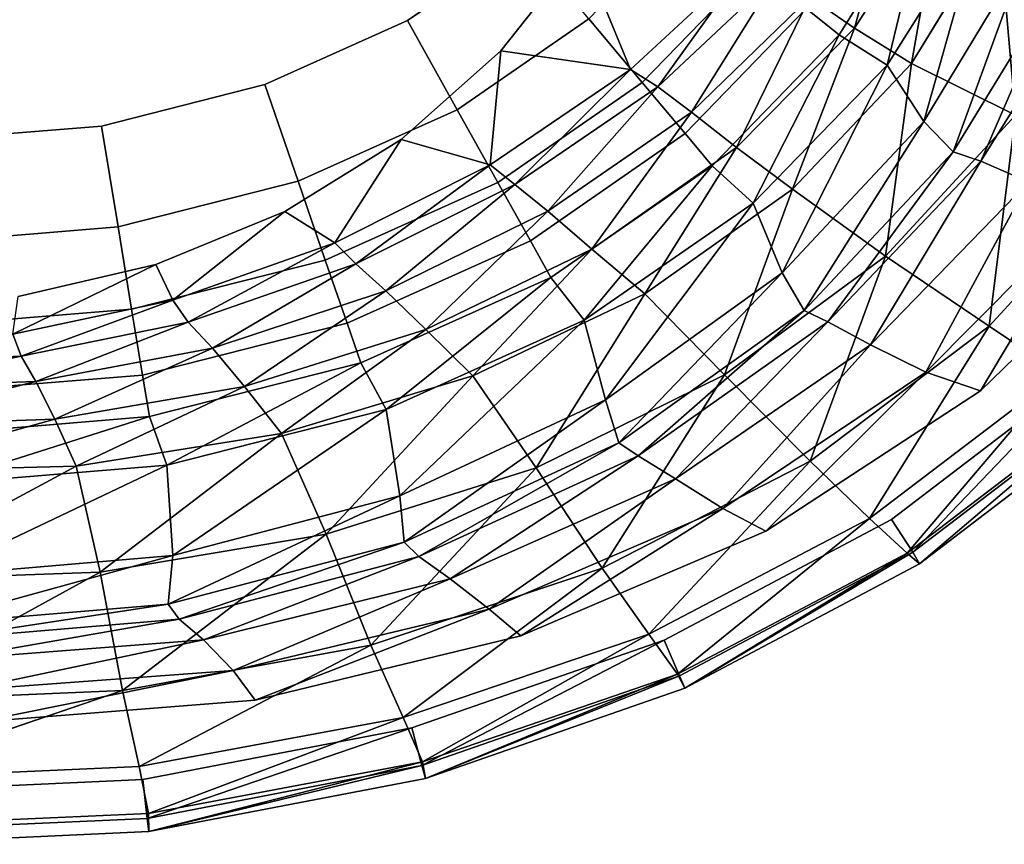
# Model space of a CAD drawing. Units: centimetres. Extents: x 0 to 55, y -18 to 18.
# Drawn here: x 33.6 to 47.7, y -18 to -6.2 of the extents above; entities that cross this region are included whole.
import ezdxf

# ---------------------------------------------------------------- set-up
doc = ezdxf.new("R2010")
doc.units = ezdxf.units.CM
doc.header["$MEASUREMENT"] = 0

msp = doc.modelspace()

# ---------------------------------------------------------------- linework, layer by layer
for points, invisible_edges in [([(0, -10.2947), (25.7436, 10.3138, 0.0059), (43.2027, 0, 0.0059), (0, -10.2947)], 15), ([(32.2582, -7.8987, 24.8734), (43.4638, -0.0223, 24.8734), (32.2582, 7.854, 24.8734), (32.2582, -7.8987, 24.8734)], 15), ([(43.2027, 0, 0.0059), (33.5787, -10.1369, 0.0059), (0, -10.2947), (43.2027, 0, 0.0059)], 15), ([(32.2582, -7.8987, 24.8734), (40.8279, -5.0318, 24.8734), (43.4638, -0.0223, 24.8734), (32.2582, -7.8987, 24.8734)], 15), ([(43.2027, 0, 0.0059), (40.5073, -6.6153, 0.0059), (33.5787, -10.1369, 0.0059), (43.2027, 0, 0.0059)], 15), ([(43.2027, 0, 0.0059), (42.5022, -3.5413, 0.0059), (40.5073, -6.6153, 0.0059), (43.2027, 0, 0.0059)], 15), ([(42.5022, -3.5413, 0.0059), (41.6602, -5.1503, 0.0059), (40.5073, -6.6153, 0.0059), (42.5022, -3.5413, 0.0059)], 12), ([(46.1139, -4.0643, 27.1834), (44.8892, -6.0082, 27.1834), (45.3613, -6.383, 28.7478), (46.1139, -4.0643, 27.1834)], 12), ([(45.5834, -6.2862, 21.8509), (44.9417, -5.845, 21.2114), (46.1988, -4.0196, 21.2114), (45.5834, -6.2862, 21.8509)], 8), ([(45.3613, -6.383, 28.7478), (46.6544, -4.3297, 28.7478), (46.1139, -4.0643, 27.1834), (45.3613, -6.383, 28.7478)], 12), ([(46.1988, -4.0196, 21.2114), (46.826, -4.3559, 21.8509), (45.5834, -6.2862, 21.8509), (46.1988, -4.0196, 21.2114)], 8), ([(46.6544, -4.3297, 28.7478), (45.3613, -6.383, 28.7478), (46.0521, -6.8185, 31.5599), (46.6544, -4.3297, 28.7478)], 8), ([(46.4024, -6.7967, 22.5474), (45.5834, -6.2862, 21.8509), (46.826, -4.3559, 21.8509), (46.4024, -6.7967, 22.5474)], 8), ([(46.0521, -6.8185, 31.5599), (47.4268, -4.6376, 31.4932), (46.6544, -4.3297, 28.7478), (46.0521, -6.8185, 31.5599)], 8), ([(46.826, -4.3559, 21.8509), (47.651, -4.7407, 22.5496), (46.4024, -6.7967, 22.5474), (46.826, -4.3559, 21.8509)], 8), ([(47.4268, -4.6376, 31.4932), (46.0521, -6.8185, 31.5599), (46.577, -7.6273, 34.2357), (47.4268, -4.6376, 31.4932)], 8), ([(46.577, -7.6273, 34.2357), (48.0427, -5.2093, 34.0866), (47.4268, -4.6376, 31.4932), (46.577, -7.6273, 34.2357)], 8), ([(43.2071, -4.6727, 25.1683), (41.7693, -6.1536, 25.1683), (42.5372, -7.0686, 25.9839), (43.2071, -4.6727, 25.1683)], 12), ([(42.5372, -7.0686, 25.9839), (44.1417, -5.4147, 25.9839), (43.2071, -4.6727, 25.1683), (42.5372, -7.0686, 25.9839)], 12), ([(47.8964, -7.5364, 24.4761), (46.4024, -6.7967, 22.5474), (47.651, -4.7407, 22.5496), (47.8964, -7.5364, 24.4761)], 8), ([(47.651, -4.7407, 22.5496), (49.2723, -5.2372, 24.4761), (47.8964, -7.5364, 24.4761), (47.651, -4.7407, 22.5496)], 8), ([(32.2582, -7.8987, 24.8734), (37.1183, -7.0984, 24.8734), (40.8279, -5.0318, 24.8734), (32.2582, -7.8987, 24.8734)], 15), ([(37.1183, -7.0984, 24.8734), (39.166, -6.18, 24.8734), (40.8279, -5.0318, 24.8734), (37.1183, -7.0984, 24.8734)], 12), ([(40.8279, -5.0318, 24.8734), (39.166, -6.18, 24.8734), (39.8811, -7.4596, 25.1683), (40.8279, -5.0318, 24.8734)], 12), ([(39.8811, -7.4596, 25.1683), (41.7693, -6.1536, 25.1683), (40.8279, -5.0318, 24.8734), (39.8811, -7.4596, 25.1683)], 12), ([(42.3667, -6.8797, 19.5117), (40.5073, -6.6153, 0.0059), (41.6602, -5.1503, 0.0059), (42.3667, -6.8797, 19.5117)], 8), ([(41.6602, -5.1503, 0.0059), (44.0605, -5.3181, 19.5117), (42.3667, -6.8797, 19.5117), (41.6602, -5.1503, 0.0059)], 8), ([(48.0427, -5.2093, 34.0866), (46.577, -7.6273, 34.2357), (46.9988, -8.0628, 36.0668), (48.0427, -5.2093, 34.0866)], 8), ([(46.9988, -8.0628, 36.0668), (48.5537, -5.5171, 35.8671), (48.0427, -5.2093, 34.0866), (46.9988, -8.0628, 36.0668)], 8), ([(42.7618, -7.1298, 20.4532), (42.3667, -6.8797, 19.5117), (44.0605, -5.3181, 19.5117), (42.7618, -7.1298, 20.4532)], 8), ([(44.0605, -5.3181, 19.5117), (44.4748, -5.5228, 20.4532), (42.7618, -7.1298, 20.4532), (44.0605, -5.3181, 19.5117)], 8), ([(44.1417, -5.4147, 25.9839), (42.5372, -7.0686, 25.9839), (43.1515, -7.8006, 27.1834), (44.1417, -5.4147, 25.9839)], 12), ([(43.1515, -7.8006, 27.1834), (44.8892, -6.0082, 27.1834), (44.1417, -5.4147, 25.9839), (43.1515, -7.8006, 27.1834)], 12), ([(43.2432, -7.4952, 21.2114), (42.7618, -7.1298, 20.4532), (44.4748, -5.5228, 20.4532), (43.2432, -7.4952, 21.2114)], 8), ([(44.4748, -5.5228, 20.4532), (44.9417, -5.845, 21.2114), (43.2432, -7.4952, 21.2114), (44.4748, -5.5228, 20.4532)], 8), ([(48.5537, -5.5171, 35.8671), (46.9988, -8.0628, 36.0668), (47.3985, -8.1971, 37.0331), (48.5537, -5.5171, 35.8671)], 8), ([(47.3985, -8.1971, 37.0331), (49.005, -5.6119, 36.9265), (48.5537, -5.5171, 35.8671), (47.3985, -8.1971, 37.0331)], 8), ([(49.005, -5.6119, 36.9265), (47.3985, -8.1971, 37.0331), (48.0791, -8.4962, 37.8945), (49.005, -5.6119, 36.9265)], 8), ([(43.8919, -8.0028, 21.8509), (43.2432, -7.4952, 21.2114), (44.9417, -5.845, 21.2114), (43.8919, -8.0028, 21.8509)], 8), ([(44.9417, -5.845, 21.2114), (45.5834, -6.2862, 21.8509), (43.8919, -8.0028, 21.8509), (44.9417, -5.845, 21.2114)], 8), ([(44.8892, -6.0082, 27.1834), (43.1515, -7.8006, 27.1834), (43.5393, -8.2627, 28.7478), (44.8892, -6.0082, 27.1834)], 12), ([(43.5393, -8.2627, 28.7478), (45.3613, -6.383, 28.7478), (44.8892, -6.0082, 27.1834), (43.5393, -8.2627, 28.7478)], 12), ([(39.166, -6.18, 24.8734), (37.1183, -7.0984, 24.8734), (37.5968, -8.485, 25.1683), (39.166, -6.18, 24.8734)], 12), ([(37.5968, -8.485, 25.1683), (39.8811, -7.4596, 25.1683), (39.166, -6.18, 24.8734), (37.5968, -8.485, 25.1683)], 12), ([(41.7693, -6.1536, 25.1683), (39.8811, -7.4596, 25.1683), (40.4644, -8.5034, 25.9839), (41.7693, -6.1536, 25.1683)], 12), ([(40.4644, -8.5034, 25.9839), (42.5372, -7.0686, 25.9839), (41.7693, -6.1536, 25.1683), (40.4644, -8.5034, 25.9839)], 12), ([(44.6951, -8.5972, 22.5449), (43.8919, -8.0028, 21.8509), (45.5834, -6.2862, 21.8509), (44.6951, -8.5972, 22.5449)], 8), ([(45.5834, -6.2862, 21.8509), (46.4024, -6.7967, 22.5474), (44.6951, -8.5972, 22.5449), (45.5834, -6.2862, 21.8509)], 8), ([(45.3613, -6.383, 28.7478), (43.5393, -8.2627, 28.7478), (44.1301, -8.801, 31.6466), (45.3613, -6.383, 28.7478)], 8), ([(44.1301, -8.801, 31.6466), (46.0521, -6.8185, 31.5599), (45.3613, -6.383, 28.7478), (44.1301, -8.801, 31.6466)], 8), ([(40.5073, -6.6153, 0.0059), (37.4061, -8.9203, 0.0059), (33.5787, -10.1369, 0.0059), (40.5073, -6.6153, 0.0059)], 15), ([(40.5073, -6.6153, 0.0059), (39.0748, -7.8868, 0.0059), (37.4061, -8.9203, 0.0059), (40.5073, -6.6153, 0.0059)], 12), ([(40.3527, -8.2485, 19.5117), (39.0748, -7.8868, 0.0059), (40.5073, -6.6153, 0.0059), (40.3527, -8.2485, 19.5117)], 8), ([(40.5073, -6.6153, 0.0059), (42.3667, -6.8797, 19.5117), (40.3527, -8.2485, 19.5117), (40.5073, -6.6153, 0.0059)], 8), ([(40.7096, -8.5314, 20.4532), (40.3527, -8.2485, 19.5117), (42.3667, -6.8797, 19.5117), (40.7096, -8.5314, 20.4532)], 8), ([(42.3667, -6.8797, 19.5117), (42.7618, -7.1298, 20.4532), (40.7096, -8.5314, 20.4532), (42.3667, -6.8797, 19.5117)], 8), ([(46.0521, -6.8185, 31.5599), (44.1301, -8.801, 31.6466), (44.5476, -9.8005, 34.4297), (46.0521, -6.8185, 31.5599)], 8), ([(44.5476, -9.8005, 34.4297), (46.577, -7.6273, 34.2357), (46.0521, -6.8185, 31.5599), (44.5476, -9.8005, 34.4297)], 8), ([(46.0296, -9.5604, 24.4761), (44.6951, -8.5972, 22.5449), (46.4024, -6.7967, 22.5474), (46.0296, -9.5604, 24.4761)], 8), ([(46.4024, -6.7967, 22.5474), (47.8964, -7.5364, 24.4761), (46.0296, -9.5604, 24.4761), (46.4024, -6.7967, 22.5474)], 8), ([(32.2582, -7.8987, 24.8734), (34.7742, -7.6927, 24.8734), (37.1183, -7.0984, 24.8734), (32.2582, -7.8987, 24.8734)], 12), ([(37.1183, -7.0984, 24.8734), (34.7742, -7.6927, 24.8734), (35.0132, -9.1405, 25.1683), (37.1183, -7.0984, 24.8734)], 12), ([(35.0132, -9.1405, 25.1683), (37.5968, -8.485, 25.1683), (37.1183, -7.0984, 24.8734), (35.0132, -9.1405, 25.1683)], 12), ([(42.5372, -7.0686, 25.9839), (40.4644, -8.5034, 25.9839), (40.9309, -9.3383, 27.1834), (42.5372, -7.0686, 25.9839)], 12), ([(41.184, -8.9153, 21.2114), (40.7096, -8.5314, 20.4532), (42.7618, -7.1298, 20.4532), (41.184, -8.9153, 21.2114)], 8), ([(40.9309, -9.3383, 27.1834), (43.1515, -7.8006, 27.1834), (42.5372, -7.0686, 25.9839), (40.9309, -9.3383, 27.1834)], 12), ([(42.7618, -7.1298, 20.4532), (43.2432, -7.4952, 21.2114), (41.184, -8.9153, 21.2114), (42.7618, -7.1298, 20.4532)], 8), ([(39.8811, -7.4596, 25.1683), (37.5968, -8.485, 25.1683), (37.9872, -9.6161, 25.9839), (39.8811, -7.4596, 25.1683)], 12), ([(37.9872, -9.6161, 25.9839), (40.4644, -8.5034, 25.9839), (39.8811, -7.4596, 25.1683), (37.9872, -9.6161, 25.9839)], 12), ([(41.8153, -9.4579, 21.8509), (41.184, -8.9153, 21.2114), (43.2432, -7.4952, 21.2114), (41.8153, -9.4579, 21.8509)], 8), ([(43.2432, -7.4952, 21.2114), (43.8919, -8.0028, 21.8509), (41.8153, -9.4579, 21.8509), (43.2432, -7.4952, 21.2114)], 8), ([(46.577, -7.6273, 34.2357), (44.5476, -9.8005, 34.4297), (44.8593, -10.3387, 36.3268), (46.577, -7.6273, 34.2357)], 8), ([(44.8593, -10.3387, 36.3268), (46.9988, -8.0628, 36.0668), (46.577, -7.6273, 34.2357), (44.8593, -10.3387, 36.3268)], 8), ([(47.5158, -10.5661, 28.1326), (46.0296, -9.5604, 24.4761), (47.8964, -7.5364, 24.4761), (47.5158, -10.5661, 28.1326)], 8), ([(47.8964, -7.5364, 24.4761), (49.6022, -8.2873, 28.1326), (47.5158, -10.5661, 28.1326), (47.8964, -7.5364, 24.4761)], 8), ([(34.7742, -7.6927, 24.8734), (32.2582, -7.8987, 24.8734), (32.2584, -9.3664, 25.1683), (34.7742, -7.6927, 24.8734)], 12), ([(32.2584, -9.3664, 25.1683), (35.0132, -9.1405, 25.1683), (34.7742, -7.6927, 24.8734), (32.2584, -9.3664, 25.1683)], 12), ([(38.1252, -9.368, 19.5117), (37.4061, -8.9203, 0.0059), (39.0748, -7.8868, 0.0059), (38.1252, -9.368, 19.5117)], 8), ([(39.0748, -7.8868, 0.0059), (40.3527, -8.2485, 19.5117), (38.1252, -9.368, 19.5117), (39.0748, -7.8868, 0.0059)], 8), ([(43.1515, -7.8006, 27.1834), (40.9309, -9.3383, 27.1834), (41.2256, -9.8655, 28.7478), (43.1515, -7.8006, 27.1834)], 12), ([(41.2256, -9.8655, 28.7478), (43.5393, -8.2627, 28.7478), (43.1515, -7.8006, 27.1834), (41.2256, -9.8655, 28.7478)], 12), ([(42.5757, -10.1018, 22.5422), (41.8153, -9.4579, 21.8509), (43.8919, -8.0028, 21.8509), (42.5757, -10.1018, 22.5422)], 8), ([(43.8919, -8.0028, 21.8509), (44.6951, -8.5972, 22.5449), (42.5757, -10.1018, 22.5422), (43.8919, -8.0028, 21.8509)], 8), ([(46.9988, -8.0628, 36.0668), (44.8593, -10.3387, 36.3268), (45.1986, -10.5039, 37.1799), (46.9988, -8.0628, 36.0668)], 8), ([(45.1986, -10.5039, 37.1799), (47.3985, -8.1971, 37.0331), (46.9988, -8.0628, 36.0668), (45.1986, -10.5039, 37.1799)], 8), ([(38.4241, -9.6721, 20.4532), (38.1252, -9.368, 19.5117), (40.3527, -8.2485, 19.5117), (38.4241, -9.6721, 20.4532)], 8), ([(40.3527, -8.2485, 19.5117), (40.7096, -8.5314, 20.4532), (38.4241, -9.6721, 20.4532), (40.3527, -8.2485, 19.5117)], 8), ([(43.5393, -8.2627, 28.7478), (41.2256, -9.8655, 28.7478), (41.7057, -10.4806, 31.7469), (43.5393, -8.2627, 28.7478)], 8), ([(41.7057, -10.4806, 31.7469), (44.1301, -8.801, 31.6466), (43.5393, -8.2627, 28.7478), (41.7057, -10.4806, 31.7469)], 8), ([(47.3985, -8.1971, 37.0331), (45.1986, -10.5039, 37.1799), (45.8126, -10.8314, 37.9637), (47.3985, -8.1971, 37.0331)], 8), ([(45.8126, -10.8314, 37.9637), (48.0791, -8.4962, 37.8945), (47.3985, -8.1971, 37.0331), (45.8126, -10.8314, 37.9637)], 8), ([(48.5263, -11.2463, 32.0251), (47.5158, -10.5661, 28.1326), (49.6022, -8.2873, 28.1326), (48.5263, -11.2463, 32.0251)], 8), ([(37.5968, -8.485, 25.1683), (35.0132, -9.1405, 25.1683), (35.2082, -10.3216, 25.9839), (37.5968, -8.485, 25.1683)], 12), ([(35.2082, -10.3216, 25.9839), (37.9872, -9.6161, 25.9839), (37.5968, -8.485, 25.1683), (35.2082, -10.3216, 25.9839)], 12), ([(40.4644, -8.5034, 25.9839), (37.9872, -9.6161, 25.9839), (38.2994, -10.5208, 27.1834), (40.4644, -8.5034, 25.9839)], 12), ([(38.2994, -10.5208, 27.1834), (40.9309, -9.3383, 27.1834), (40.4644, -8.5034, 25.9839), (38.2994, -10.5208, 27.1834)], 12), ([(38.8582, -10.0567, 21.2114), (38.4241, -9.6721, 20.4532), (40.7096, -8.5314, 20.4532), (38.8582, -10.0567, 21.2114)], 8), ([(40.7096, -8.5314, 20.4532), (41.184, -8.9153, 21.2114), (38.8582, -10.0567, 21.2114), (40.7096, -8.5314, 20.4532)], 8), ([(43.7161, -11.2612, 24.4761), (42.5757, -10.1018, 22.5422), (44.6951, -8.5972, 22.5449), (43.7161, -11.2612, 24.4761)], 8), ([(44.6951, -8.5972, 22.5449), (46.0296, -9.5604, 24.4761), (43.7161, -11.2612, 24.4761), (44.6951, -8.5972, 22.5449)], 8), ([(48.0791, -8.4962, 37.8945), (45.8126, -10.8314, 37.9637), (46.6061, -11.2262, 38.6319), (48.0791, -8.4962, 37.8945)], 8), ([(46.6061, -11.2262, 38.6319), (48.9741, -8.8371, 38.603), (48.0791, -8.4962, 37.8945), (46.6061, -11.2262, 38.6319)], 8), ([(44.1301, -8.801, 31.6466), (41.7057, -10.4806, 31.7469), (42.0108, -11.6228, 34.6524), (44.1301, -8.801, 31.6466)], 8), ([(42.0108, -11.6228, 34.6524), (44.5476, -9.8005, 34.4297), (44.1301, -8.801, 31.6466), (42.0108, -11.6228, 34.6524)], 8), ([(48.9741, -8.8371, 38.603), (46.6061, -11.2262, 38.6319), (47.3907, -11.4917, 39), (48.9741, -8.8371, 38.603)], 8), ([(47.3907, -11.4917, 39), (49.9193, -9.0337, 39), (48.9741, -8.8371, 38.603), (47.3907, -11.4917, 39)], 8), ([(37.4061, -8.9203, 0.0059), (35.554, -9.6794, 0.0059), (33.5787, -10.1369, 0.0059), (37.4061, -8.9203, 0.0059)], 12), ([(35.8009, -10.1908, 19.5117), (35.554, -9.6794, 0.0059), (37.4061, -8.9203, 0.0059), (35.8009, -10.1908, 19.5117)], 8), ([(37.4061, -8.9203, 0.0059), (38.1252, -9.368, 19.5117), (35.8009, -10.1908, 19.5117), (37.4061, -8.9203, 0.0059)], 8), ([(39.4313, -10.6109, 21.8509), (38.8582, -10.0567, 21.2114), (41.184, -8.9153, 21.2114), (39.4313, -10.6109, 21.8509)], 8), ([(41.184, -8.9153, 21.2114), (41.8153, -9.4579, 21.8509), (39.4313, -10.6109, 21.8509), (41.184, -8.9153, 21.2114)], 8), ([(49.9193, -9.0337, 39), (47.3907, -11.4917, 39), (48.9184, -11.195, 39), (49.9193, -9.0337, 39)], 14), ([(35.0132, -9.1405, 25.1683), (32.2584, -9.3664, 25.1683), (32.2587, -10.5636, 25.9839), (35.0132, -9.1405, 25.1683)], 12), ([(32.2587, -10.5636, 25.9839), (35.2082, -10.3216, 25.9839), (35.0132, -9.1405, 25.1683), (32.2587, -10.5636, 25.9839)], 12), ([(36.0211, -10.5056, 20.4532), (35.8009, -10.1908, 19.5117), (38.1252, -9.368, 19.5117), (36.0211, -10.5056, 20.4532)], 8), ([(38.1252, -9.368, 19.5117), (38.4241, -9.6721, 20.4532), (36.0211, -10.5056, 20.4532), (38.1252, -9.368, 19.5117)], 8), ([(40.9309, -9.3383, 27.1834), (38.2994, -10.5208, 27.1834), (38.4966, -11.0922, 28.7478), (40.9309, -9.3383, 27.1834)], 12), ([(38.4966, -11.0922, 28.7478), (41.2256, -9.8655, 28.7478), (40.9309, -9.3383, 27.1834), (38.4966, -11.0922, 28.7478)], 12), ([(40.1054, -11.2778, 22.5397), (39.4313, -10.6109, 21.8509), (41.8153, -9.4579, 21.8509), (40.1054, -11.2778, 22.5397)], 8), ([(41.8153, -9.4579, 21.8509), (42.5757, -10.1018, 22.5422), (40.1054, -11.2778, 22.5397), (41.8153, -9.4579, 21.8509)], 8), ([(44.9464, -12.5002, 28.1326), (43.7161, -11.2612, 24.4761), (46.0296, -9.5604, 24.4761), (44.9464, -12.5002, 28.1326)], 8), ([(46.0296, -9.5604, 24.4761), (47.5158, -10.5661, 28.1326), (44.9464, -12.5002, 28.1326), (46.0296, -9.5604, 24.4761)], 8), ([(35.554, -9.6794, 0.0059), (35.8009, -10.1908, 19.5117), (33.5036, -10.6792, 19.5117), (35.554, -9.6794, 0.0059)], 8), ([(33.5036, -10.6792, 19.5117), (33.5787, -10.1369, 0.0059), (35.554, -9.6794, 0.0059), (33.5036, -10.6792, 19.5117)], 8), ([(37.9872, -9.6161, 25.9839), (35.2082, -10.3216, 25.9839), (35.3642, -11.2663, 27.1834), (37.9872, -9.6161, 25.9839)], 12), ([(35.3642, -11.2663, 27.1834), (38.2994, -10.5208, 27.1834), (37.9872, -9.6161, 25.9839), (35.3642, -11.2663, 27.1834)], 12), ([(36.3701, -10.8802, 21.2114), (36.0211, -10.5056, 20.4532), (38.4241, -9.6721, 20.4532), (36.3701, -10.8802, 21.2114)], 8), ([(38.4241, -9.6721, 20.4532), (38.8582, -10.0567, 21.2114), (36.3701, -10.8802, 21.2114), (38.4241, -9.6721, 20.4532)], 8), ([(41.2256, -9.8655, 28.7478), (38.4966, -11.0922, 28.7478), (38.8616, -11.7596, 31.8529), (41.2256, -9.8655, 28.7478)], 8), ([(38.8616, -11.7596, 31.8529), (41.7057, -10.4806, 31.7469), (41.2256, -9.8655, 28.7478), (38.8616, -11.7596, 31.8529)], 8), ([(44.5476, -9.8005, 34.4297), (42.0108, -11.6228, 34.6524), (42.2002, -12.2379, 36.6252), (44.5476, -9.8005, 34.4297)], 8), ([(42.2002, -12.2379, 36.6252), (44.8593, -10.3387, 36.3268), (44.5476, -9.8005, 34.4297), (42.2002, -12.2379, 36.6252)], 8), ([(36.8287, -11.4315, 21.8509), (36.3701, -10.8802, 21.2114), (38.8582, -10.0567, 21.2114), (36.8287, -11.4315, 21.8509)], 8), ([(38.8582, -10.0567, 21.2114), (39.4313, -10.6109, 21.8509), (36.8287, -11.4315, 21.8509), (38.8582, -10.0567, 21.2114)], 8), ([(41.0158, -12.5999, 24.4761), (40.1054, -11.2778, 22.5397), (42.5757, -10.1018, 22.5422), (41.0158, -12.5999, 24.4761)], 8), ([(42.5757, -10.1018, 22.5422), (43.7161, -11.2612, 24.4761), (41.0158, -12.5999, 24.4761), (42.5757, -10.1018, 22.5422)], 8), ([(33.6243, -10.996, 20.4532), (33.5036, -10.6792, 19.5117), (35.8009, -10.1908, 19.5117), (33.6243, -10.996, 20.4532)], 8), ([(35.8009, -10.1908, 19.5117), (36.0211, -10.5056, 20.4532), (33.6243, -10.996, 20.4532), (35.8009, -10.1908, 19.5117)], 8), ([(35.2082, -10.3216, 25.9839), (32.2587, -10.5636, 25.9839), (32.2588, -11.5213, 27.1834), (35.2082, -10.3216, 25.9839)], 12), ([(32.2588, -11.5213, 27.1834), (35.3642, -11.2663, 27.1834), (35.2082, -10.3216, 25.9839), (32.2588, -11.5213, 27.1834)], 12), ([(44.8593, -10.3387, 36.3268), (42.2002, -12.2379, 36.6252), (42.4763, -12.4262, 37.3564), (44.8593, -10.3387, 36.3268)], 8), ([(42.4763, -12.4262, 37.3564), (45.1986, -10.5039, 37.1799), (44.8593, -10.3387, 36.3268), (42.4763, -12.4262, 37.3564)], 8), ([(33.8323, -11.3579, 21.2114), (33.6243, -10.996, 20.4532), (36.0211, -10.5056, 20.4532), (33.8323, -11.3579, 21.2114)], 8), ([(36.0211, -10.5056, 20.4532), (36.3701, -10.8802, 21.2114), (33.8323, -11.3579, 21.2114), (36.0211, -10.5056, 20.4532)], 8), ([(38.2994, -10.5208, 27.1834), (35.3642, -11.2663, 27.1834), (35.4627, -11.8629, 28.7478), (38.2994, -10.5208, 27.1834)], 12), ([(35.4627, -11.8629, 28.7478), (38.4966, -11.0922, 28.7478), (38.2994, -10.5208, 27.1834), (35.4627, -11.8629, 28.7478)], 12), ([(41.7057, -10.4806, 31.7469), (38.8616, -11.7596, 31.8529), (39.0563, -12.9991, 34.8844), (41.7057, -10.4806, 31.7469)], 8), ([(39.0563, -12.9991, 34.8844), (42.0108, -11.6228, 34.6524), (41.7057, -10.4806, 31.7469), (39.0563, -12.9991, 34.8844)], 8), ([(45.1986, -10.5039, 37.1799), (42.4763, -12.4262, 37.3564), (43.0136, -12.7562, 38.0489), (45.1986, -10.5039, 37.1799)], 8), ([(43.0136, -12.7562, 38.0489), (45.8126, -10.8314, 37.9637), (45.1986, -10.5039, 37.1799), (43.0136, -12.7562, 38.0489)], 8), ([(45.7993, -13.3241, 32.0251), (44.9464, -12.5002, 28.1326), (47.5158, -10.5661, 28.1326), (45.7993, -13.3241, 32.0251)], 8), ([(47.5158, -10.5661, 28.1326), (48.5263, -11.2463, 32.0251), (45.7993, -13.3241, 32.0251), (47.5158, -10.5661, 28.1326)], 8), ([(33.5036, -10.6792, 19.5117), (33.6243, -10.996, 20.4532), (31.3655, -11.0939, 20.4532), (33.5036, -10.6792, 19.5117)], 8), ([(37.3575, -12.1041, 22.5375), (36.8287, -11.4315, 21.8509), (39.4313, -10.6109, 21.8509), (37.3575, -12.1041, 22.5375)], 8), ([(39.4313, -10.6109, 21.8509), (40.1054, -11.2778, 22.5397), (37.3575, -12.1041, 22.5375), (39.4313, -10.6109, 21.8509)], 8), ([(34.105, -11.9014, 21.8509), (33.8323, -11.3579, 21.2114), (36.3701, -10.8802, 21.2114), (34.105, -11.9014, 21.8509)], 8), ([(36.3701, -10.8802, 21.2114), (36.8287, -11.4315, 21.8509), (34.105, -11.9014, 21.8509), (36.3701, -10.8802, 21.2114)], 8), ([(45.8126, -10.8314, 37.9637), (43.0136, -12.7562, 38.0489), (43.6935, -13.1804, 38.6652), (45.8126, -10.8314, 37.9637)], 8), ([(43.6935, -13.1804, 38.6652), (46.6061, -11.2262, 38.6319), (45.8126, -10.8314, 37.9637), (43.6935, -13.1804, 38.6652)], 8), ([(33.6243, -10.996, 20.4532), (33.8323, -11.3579, 21.2114), (31.3655, -11.4486, 21.2114), (33.6243, -10.996, 20.4532)], 8), ([(31.3655, -11.4486, 21.2114), (31.3655, -11.0939, 20.4532), (33.6243, -10.996, 20.4532), (31.3655, -11.4486, 21.2114)], 8), ([(38.4966, -11.0922, 28.7478), (35.4627, -11.8629, 28.7478), (35.7115, -12.5604, 31.9572), (38.4966, -11.0922, 28.7478)], 8), ([(35.7115, -12.5604, 31.9572), (38.8616, -11.7596, 31.8529), (38.4966, -11.0922, 28.7478), (35.7115, -12.5604, 31.9572)], 8), ([(35.3642, -11.2663, 27.1834), (32.2588, -11.5213, 27.1834), (32.259, -12.126, 28.7478), (35.3642, -11.2663, 27.1834)], 12), ([(32.259, -12.126, 28.7478), (35.4627, -11.8629, 28.7478), (35.3642, -11.2663, 27.1834), (32.259, -12.126, 28.7478)], 12), ([(38.0012, -13.5495, 24.4761), (37.3575, -12.1041, 22.5375), (40.1054, -11.2778, 22.5397), (38.0012, -13.5495, 24.4761)], 8), ([(40.1054, -11.2778, 22.5397), (41.0158, -12.5999, 24.4761), (38.0012, -13.5495, 24.4761), (40.1054, -11.2778, 22.5397)], 8), ([(41.9614, -14.0389, 28.1326), (41.0158, -12.5999, 24.4761), (43.7161, -11.2612, 24.4761), (41.9614, -14.0389, 28.1326)], 8), ([(43.7161, -11.2612, 24.4761), (44.9464, -12.5002, 28.1326), (41.9614, -14.0389, 28.1326), (43.7161, -11.2612, 24.4761)], 8), ([(42.8496, -15.0698, 39), (46.1123, -13.3398, 39), (48.9184, -11.195, 39), (42.8496, -15.0698, 39)], 12), ([(47.3907, -11.4917, 39), (42.8496, -15.0698, 39), (48.9184, -11.195, 39), (47.3907, -11.4917, 39)], 15), ([(46.6061, -11.2262, 38.6319), (43.6935, -13.1804, 38.6652), (44.3096, -13.5088, 39), (46.6061, -11.2262, 38.6319)], 8), ([(44.3096, -13.5088, 39), (47.3907, -11.4917, 39), (46.6061, -11.2262, 38.6319), (44.3096, -13.5088, 39)], 8), ([(46.3406, -13.8214, 35.7942), (45.7993, -13.3241, 32.0251), (48.5263, -11.2463, 32.0251), (46.3406, -13.8214, 35.7942)], 8), ([(48.9184, -11.195, 39), (46.1123, -13.3398, 39), (46.4199, -13.8072, 38.7526), (48.9184, -11.195, 39)], 8), ([(48.5263, -11.2463, 32.0251), (49.1791, -11.6496, 35.7942), (46.3406, -13.8214, 35.7942), (48.5263, -11.2463, 32.0251)], 8), ([(46.4199, -13.8072, 38.7526), (49.3069, -11.6002, 38.7506), (48.9184, -11.195, 39), (46.4199, -13.8072, 38.7526)], 8), ([(33.8323, -11.3579, 21.2114), (34.105, -11.9014, 21.8509), (31.3655, -11.9886, 21.8509), (33.8323, -11.3579, 21.2114)], 8), ([(31.3655, -11.9886, 21.8509), (31.3655, -11.4486, 21.2114), (33.8323, -11.3579, 21.2114), (31.3655, -11.9886, 21.8509)], 8), ([(34.4141, -12.5719, 22.536), (34.105, -11.9014, 21.8509), (36.8287, -11.4315, 21.8509), (34.4141, -12.5719, 22.536)], 8), ([(36.8287, -11.4315, 21.8509), (37.3575, -12.1041, 22.5375), (34.4141, -12.5719, 22.536), (36.8287, -11.4315, 21.8509)], 8), ([(47.3907, -11.4917, 39), (44.3096, -13.5088, 39), (42.8496, -15.0698, 39), (47.3907, -11.4917, 39)], 14), ([(42.0108, -11.6228, 34.6524), (39.0563, -12.9991, 34.8844), (39.1175, -13.6666, 36.936), (42.0108, -11.6228, 34.6524)], 8), ([(39.1175, -13.6666, 36.936), (42.2002, -12.2379, 36.6252), (42.0108, -11.6228, 34.6524), (39.1175, -13.6666, 36.936)], 8), ([(46.516, -13.9757, 38.1722), (46.3406, -13.8214, 35.7942), (49.1791, -11.6496, 35.7942), (46.516, -13.9757, 38.1722)], 12), ([(49.3069, -11.6002, 38.7506), (46.4199, -13.8072, 38.7526), (46.516, -13.9757, 38.1722), (49.3069, -11.6002, 38.7506)], 8), ([(46.516, -13.9757, 38.1722), (49.4237, -11.7525, 38.1668), (49.3069, -11.6002, 38.7506), (46.516, -13.9757, 38.1722)], 8), ([(49.1791, -11.6496, 35.7942), (49.4237, -11.7525, 38.1668), (46.516, -13.9757, 38.1722), (49.1791, -11.6496, 35.7942)], 12), ([(35.4627, -11.8629, 28.7478), (32.259, -12.126, 28.7478), (32.3921, -12.8332, 32.0531), (35.4627, -11.8629, 28.7478)], 8), ([(32.3921, -12.8332, 32.0531), (35.7115, -12.5604, 31.9572), (35.4627, -11.8629, 28.7478), (32.3921, -12.8332, 32.0531)], 8), ([(38.8616, -11.7596, 31.8529), (35.7115, -12.5604, 31.9572), (35.8012, -13.8558, 35.1065), (38.8616, -11.7596, 31.8529)], 8), ([(35.8012, -13.8558, 35.1065), (39.0563, -12.9991, 34.8844), (38.8616, -11.7596, 31.8529), (35.8012, -13.8558, 35.1065)], 8), ([(34.105, -11.9014, 21.8509), (34.4141, -12.5719, 22.536), (31.3655, -12.659, 22.5355), (34.105, -11.9014, 21.8509)], 8), ([(31.3655, -12.659, 22.5355), (31.3655, -11.9886, 21.8509), (34.105, -11.9014, 21.8509), (31.3655, -12.659, 22.5355)], 8), ([(34.7545, -14.0965, 24.4761), (34.4141, -12.5719, 22.536), (37.3575, -12.1041, 22.5375), (34.7545, -14.0965, 24.4761)], 8), ([(37.3575, -12.1041, 22.5375), (38.0012, -13.5495, 24.4761), (34.7545, -14.0965, 24.4761), (37.3575, -12.1041, 22.5375)], 8), ([(42.2002, -12.2379, 36.6252), (39.1175, -13.6666, 36.936), (39.3322, -13.8714, 37.5488), (42.2002, -12.2379, 36.6252)], 8), ([(39.3322, -13.8714, 37.5488), (42.4763, -12.4262, 37.3564), (42.2002, -12.2379, 36.6252), (39.3322, -13.8714, 37.5488)], 8), ([(42.4763, -12.4262, 37.3564), (39.3322, -13.8714, 37.5488), (39.7821, -14.1883, 38.1435), (42.4763, -12.4262, 37.3564)], 8), ([(39.7821, -14.1883, 38.1435), (43.0136, -12.7562, 38.0489), (42.4763, -12.4262, 37.3564), (39.7821, -14.1883, 38.1435)], 8), ([(34.4141, -12.5719, 22.536), (34.7545, -14.0965, 24.4761), (31.3655, -14.2138, 24.4761), (34.4141, -12.5719, 22.536)], 8), ([(31.3655, -14.2138, 24.4761), (31.3655, -12.659, 22.5355), (34.4141, -12.5719, 22.536), (31.3655, -14.2138, 24.4761)], 8), ([(35.7115, -12.5604, 31.9572), (32.3921, -12.8332, 32.0531), (32.3816, -14.1466, 35.3021), (35.7115, -12.5604, 31.9572)], 8), ([(32.3816, -14.1466, 35.3021), (35.8012, -13.8558, 35.1065), (35.7115, -12.5604, 31.9572), (32.3816, -14.1466, 35.3021)], 8), ([(42.6308, -14.9825, 32.0251), (41.9614, -14.0389, 28.1326), (44.9464, -12.5002, 28.1326), (42.6308, -14.9825, 32.0251)], 8), ([(44.9464, -12.5002, 28.1326), (45.7993, -13.3241, 32.0251), (42.6308, -14.9825, 32.0251), (44.9464, -12.5002, 28.1326)], 8), ([(38.6411, -15.1446, 28.1326), (38.0012, -13.5495, 24.4761), (41.0158, -12.5999, 24.4761), (38.6411, -15.1446, 28.1326)], 8), ([(41.0158, -12.5999, 24.4761), (41.9614, -14.0389, 28.1326), (38.6411, -15.1446, 28.1326), (41.0158, -12.5999, 24.4761)], 8), ([(43.0136, -12.7562, 38.0489), (39.7821, -14.1883, 38.1435), (40.3399, -14.6247, 38.6994), (43.0136, -12.7562, 38.0489)], 8), ([(40.3399, -14.6247, 38.6994), (43.6935, -13.1804, 38.6652), (43.0136, -12.7562, 38.0489), (40.3399, -14.6247, 38.6994)], 8), ([(39.0563, -12.9991, 34.8844), (35.8012, -13.8558, 35.1065), (35.7321, -14.5533, 37.2331), (39.0563, -12.9991, 34.8844)], 8), ([(35.7321, -14.5533, 37.2331), (39.1175, -13.6666, 36.936), (39.0563, -12.9991, 34.8844), (35.7321, -14.5533, 37.2331)], 8), ([(43.6935, -13.1804, 38.6652), (40.3399, -14.6247, 38.6994), (40.7944, -15.0077, 39), (43.6935, -13.1804, 38.6652)], 8), ([(40.7944, -15.0077, 39), (44.3096, -13.5088, 39), (43.6935, -13.1804, 38.6652), (40.7944, -15.0077, 39)], 8), ([(43.0442, -15.5589, 35.7942), (42.6308, -14.9825, 32.0251), (45.7993, -13.3241, 32.0251), (43.0442, -15.5589, 35.7942)], 8), ([(46.1123, -13.3398, 39), (42.8496, -15.0698, 39), (43.074, -15.5828, 38.7523), (46.1123, -13.3398, 39)], 12), ([(45.7993, -13.3241, 32.0251), (46.3406, -13.8214, 35.7942), (43.0442, -15.5589, 35.7942), (45.7993, -13.3241, 32.0251)], 8), ([(43.074, -15.5828, 38.7523), (46.4199, -13.8072, 38.7526), (46.1123, -13.3398, 39), (43.074, -15.5828, 38.7523)], 12), ([(35.0764, -15.7935, 28.1326), (34.7545, -14.0965, 24.4761), (38.0012, -13.5495, 24.4761), (35.0764, -15.7935, 28.1326)], 8), ([(38.0012, -13.5495, 24.4761), (38.6411, -15.1446, 28.1326), (35.0764, -15.7935, 28.1326), (38.0012, -13.5495, 24.4761)], 8), ([(44.3096, -13.5088, 39), (40.7944, -15.0077, 39), (42.8496, -15.0698, 39), (44.3096, -13.5088, 39)], 14), ([(39.1175, -13.6666, 36.936), (35.7321, -14.5533, 37.2331), (35.8905, -14.7693, 37.743), (39.1175, -13.6666, 36.936)], 8), ([(35.8905, -14.7693, 37.743), (39.3322, -13.8714, 37.5488), (39.1175, -13.6666, 36.936), (35.8905, -14.7693, 37.743)], 8), ([(43.1487, -15.7611, 38.1714), (43.0442, -15.5589, 35.7942), (46.3406, -13.8214, 35.7942), (43.1487, -15.7611, 38.1714)], 8), ([(46.4199, -13.8072, 38.7526), (43.074, -15.5828, 38.7523), (43.1487, -15.7611, 38.1714), (46.4199, -13.8072, 38.7526)], 8), ([(43.1487, -15.7611, 38.1714), (46.516, -13.9757, 38.1722), (46.4199, -13.8072, 38.7526), (43.1487, -15.7611, 38.1714)], 8), ([(46.3406, -13.8214, 35.7942), (46.516, -13.9757, 38.1722), (43.1487, -15.7611, 38.1714), (46.3406, -13.8214, 35.7942)], 8), ([(35.8012, -13.8558, 35.1065), (32.3816, -14.1466, 35.3021), (32.1824, -14.8538, 37.4944), (35.8012, -13.8558, 35.1065)], 8), ([(32.1824, -14.8538, 37.4944), (35.7321, -14.5533, 37.2331), (35.8012, -13.8558, 35.1065), (32.1824, -14.8538, 37.4944)], 8), ([(39.3322, -13.8714, 37.5488), (35.8905, -14.7693, 37.743), (36.2393, -15.0665, 38.2407), (39.3322, -13.8714, 37.5488)], 8), ([(36.2393, -15.0665, 38.2407), (39.7821, -14.1883, 38.1435), (39.3322, -13.8714, 37.5488), (36.2393, -15.0665, 38.2407)], 8), ([(34.7545, -14.0965, 24.4761), (35.0764, -15.7935, 28.1326), (31.3655, -15.9484, 28.1326), (34.7545, -14.0965, 24.4761)], 8), ([(31.3655, -15.9484, 28.1326), (31.3655, -14.2138, 24.4761), (34.7545, -14.0965, 24.4761), (31.3655, -15.9484, 28.1326)], 8), ([(39.1047, -16.1786, 32.0251), (38.6411, -15.1446, 28.1326), (41.9614, -14.0389, 28.1326), (39.1047, -16.1786, 32.0251)], 8), ([(41.9614, -14.0389, 28.1326), (42.6308, -14.9825, 32.0251), (39.1047, -16.1786, 32.0251), (41.9614, -14.0389, 28.1326)], 8), ([(39.7821, -14.1883, 38.1435), (36.2393, -15.0665, 38.2407), (36.6665, -15.5046, 38.7311), (39.7821, -14.1883, 38.1435)], 8), ([(36.6665, -15.5046, 38.7311), (40.3399, -14.6247, 38.6994), (39.7821, -14.1883, 38.1435), (36.6665, -15.5046, 38.7311)], 8), ([(35.7321, -14.5533, 37.2331), (32.1824, -14.8538, 37.4944), (32.2917, -15.0757, 37.9287), (35.7321, -14.5533, 37.2331)], 8), ([(32.2917, -15.0757, 37.9287), (35.8905, -14.7693, 37.743), (35.7321, -14.5533, 37.2331), (32.2917, -15.0757, 37.9287)], 8), ([(40.3399, -14.6247, 38.6994), (36.6665, -15.5046, 38.7311), (36.9801, -15.9307, 39), (40.3399, -14.6247, 38.6994)], 8), ([(36.9801, -15.9307, 39), (40.7944, -15.0077, 39), (40.3399, -14.6247, 38.6994), (36.9801, -15.9307, 39)], 8), ([(35.8905, -14.7693, 37.743), (32.2917, -15.0757, 37.9287), (32.5205, -15.3541, 38.336), (35.8905, -14.7693, 37.743)], 8), ([(32.5205, -15.3541, 38.336), (36.2393, -15.0665, 38.2407), (35.8905, -14.7693, 37.743), (32.5205, -15.3541, 38.336)], 8), ([(36.2393, -15.0665, 38.2407), (32.5205, -15.3541, 38.336), (32.8072, -15.7883, 38.7576), (36.2393, -15.0665, 38.2407)], 8), ([(32.8072, -15.7883, 38.7576), (36.6665, -15.5046, 38.7311), (36.2393, -15.0665, 38.2407), (32.8072, -15.7883, 38.7576)], 8), ([(40.7944, -15.0077, 39), (36.9801, -15.9307, 39), (35.3691, -17.071, 39), (40.7944, -15.0077, 39)], 14), ([(40.7944, -15.0077, 39), (35.3691, -17.071, 39), (42.8496, -15.0698, 39), (40.7944, -15.0077, 39)], 15), ([(35.3691, -17.071, 39), (39.2303, -16.3275, 39), (42.8496, -15.0698, 39), (35.3691, -17.071, 39)], 12), ([(39.3807, -16.8147, 35.7942), (39.1047, -16.1786, 32.0251), (42.6308, -14.9825, 32.0251), (39.3807, -16.8147, 35.7942)], 8), ([(42.8496, -15.0698, 39), (39.2303, -16.3275, 39), (39.3726, -16.871, 38.7503), (42.8496, -15.0698, 39)], 8), ([(39.3726, -16.871, 38.7503), (43.074, -15.5828, 38.7523), (42.8496, -15.0698, 39), (39.3726, -16.871, 38.7503)], 8), ([(42.6308, -14.9825, 32.0251), (43.0442, -15.5589, 35.7942), (39.3807, -16.8147, 35.7942), (42.6308, -14.9825, 32.0251)], 8), ([(35.3156, -16.8843, 32.0251), (35.0764, -15.7935, 28.1326), (38.6411, -15.1446, 28.1326), (35.3156, -16.8843, 32.0251)], 8), ([(38.6411, -15.1446, 28.1326), (39.1047, -16.1786, 32.0251), (35.3156, -16.8843, 32.0251), (38.6411, -15.1446, 28.1326)], 8), ([(36.6665, -15.5046, 38.7311), (32.8072, -15.7883, 38.7576), (33.0134, -16.2424, 39), (36.6665, -15.5046, 38.7311)], 8), ([(33.0134, -16.2424, 39), (36.9801, -15.9307, 39), (36.6665, -15.5046, 38.7311), (33.0134, -16.2424, 39)], 8), ([(43.074, -15.5828, 38.7523), (39.3726, -16.871, 38.7503), (39.4246, -17.0549, 38.1661), (43.074, -15.5828, 38.7523)], 8), ([(39.4246, -17.0549, 38.1661), (39.3807, -16.8147, 35.7942), (43.0442, -15.5589, 35.7942), (39.4246, -17.0549, 38.1661)], 8), ([(43.0442, -15.5589, 35.7942), (43.1487, -15.7611, 38.1714), (39.4246, -17.0549, 38.1661), (43.0442, -15.5589, 35.7942)], 8), ([(39.4246, -17.0549, 38.1661), (43.1487, -15.7611, 38.1714), (43.074, -15.5828, 38.7523), (39.4246, -17.0549, 38.1661)], 8), ([(35.0764, -15.7935, 28.1326), (35.3156, -16.8843, 32.0251), (31.3655, -17.0577, 32.0251), (35.0764, -15.7935, 28.1326)], 8), ([(31.3655, -17.0577, 32.0251), (31.3655, -15.9484, 28.1326), (35.0764, -15.7935, 28.1326), (31.3655, -17.0577, 32.0251)], 8), ([(31.3784, -17.2481, 39), (35.3691, -17.071, 39), (36.9801, -15.9307, 39), (31.3784, -17.2481, 39)], 14), ([(31.3784, -17.2481, 39), (36.9801, -15.9307, 39), (33.0134, -16.2424, 39), (31.3784, -17.2481, 39)], 13), ([(35.4514, -17.5561, 35.7942), (35.3156, -16.8843, 32.0251), (39.1047, -16.1786, 32.0251), (35.4514, -17.5561, 35.7942)], 8), ([(39.1047, -16.1786, 32.0251), (39.3807, -16.8147, 35.7942), (35.4514, -17.5561, 35.7942), (39.1047, -16.1786, 32.0251)], 8), ([(39.2303, -16.3275, 39), (35.3691, -17.071, 39), (35.4313, -17.6315, 38.7482), (39.2303, -16.3275, 39)], 8), ([(35.4313, -17.6315, 38.7482), (39.3726, -16.871, 38.7503), (39.2303, -16.3275, 39), (35.4313, -17.6315, 38.7482)], 8), ([(35.4568, -17.8184, 38.1604), (35.4514, -17.5561, 35.7942), (39.3807, -16.8147, 35.7942), (35.4568, -17.8184, 38.1604)], 8), ([(39.3807, -16.8147, 35.7942), (39.4246, -17.0549, 38.1661), (35.4568, -17.8184, 38.1604), (39.3807, -16.8147, 35.7942)], 8), ([(35.3156, -16.8843, 32.0251), (35.4514, -17.5561, 35.7942), (31.3655, -17.7369, 35.7942), (35.3156, -16.8843, 32.0251)], 12), ([(31.3655, -17.7369, 35.7942), (31.3655, -17.0577, 32.0251), (35.3156, -16.8843, 32.0251), (31.3655, -17.7369, 35.7942)], 12), ([(39.3726, -16.871, 38.7503), (35.4313, -17.6315, 38.7482), (35.4568, -17.8184, 38.1604), (39.3726, -16.871, 38.7503)], 8), ([(35.4568, -17.8184, 38.1604), (39.4246, -17.0549, 38.1661), (39.3726, -16.871, 38.7503), (35.4568, -17.8184, 38.1604)], 8), ([(31.3693, -17.8118, 38.7479), (35.4313, -17.6315, 38.7482), (35.3691, -17.071, 39), (31.3693, -17.8118, 38.7479)], 12), ([(35.3691, -17.071, 39), (31.3784, -17.2481, 39), (31.3693, -17.8118, 38.7479), (35.3691, -17.071, 39)], 12), ([(35.4514, -17.5561, 35.7942), (35.4568, -17.8184, 38.1604), (31.3655, -18, 38.1597), (35.4514, -17.5561, 35.7942)], 12), ([(31.3655, -18, 38.1597), (31.3655, -17.7369, 35.7942), (35.4514, -17.5561, 35.7942), (31.3655, -18, 38.1597)], 12), ([(31.3655, -18, 38.1597), (35.4568, -17.8184, 38.1604), (35.4313, -17.6315, 38.7482), (31.3655, -18, 38.1597)], 12), ([(35.4313, -17.6315, 38.7482), (31.3693, -17.8118, 38.7479), (31.3655, -18, 38.1597), (35.4313, -17.6315, 38.7482)], 12)]:
    msp.add_3dface(points, dxfattribs=dict(invisible_edges=invisible_edges))

doc.saveas('drawing.dxf')
